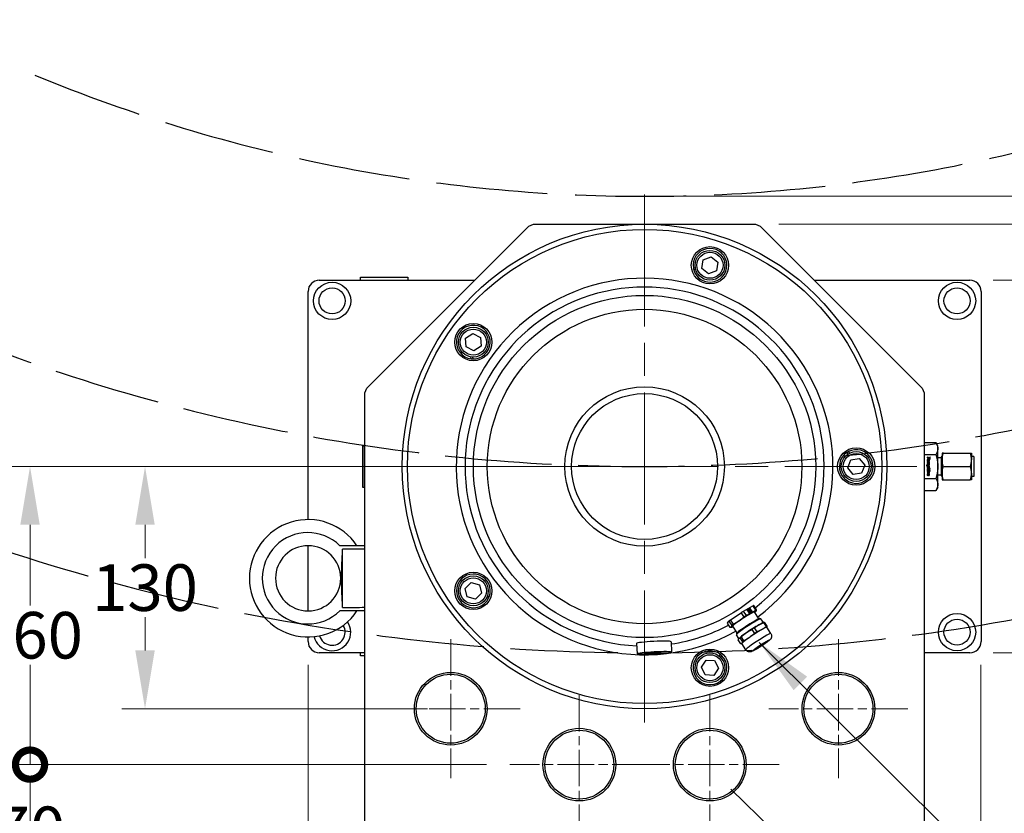
# Model space of a CAD drawing. Units: millimetres. Extents: x 195 to 6071, y 24 to 3405.
# Drawn here: x 472 to 1000, y 668 to 1093 of the extents above; entities that cross this region are included whole.
import ezdxf

# ---------------------------------------------------------------- set-up
doc = ezdxf.new("R2010")
doc.units = ezdxf.units.MM
doc.header["$LTSCALE"] = 12.5
for name, pattern in [('CHAIN', [0.3543, 0.2362, -0.0295, 0.0591, -0.0295]), ('DASHED', [0.2068, 0.1655, -0.0413]), ('LONG_DASH_DOTTED', [0.3001, 0.2362, -0.0295, 0.0049, -0.0295])]:
    doc.linetypes.add(name, pattern=pattern)
for name, color, linetype, lineweight in [('Center Mark(Hillmar_metric)', 7, 'LONG_DASH_DOTTED', 18), ('Dimensions(Hillmar_metric)', 7, 'Continuous', 13), ('Sketch Geometry(Hillmar_metric)', 7, 'Continuous', 25), ('Symbols(Hillmar_metric)', 7, 'Continuous', 18), ('Visible Edges(Hillmar_metric)', 7, 'Continuous', 25)]:
    doc.layers.add(name, color=color, linetype=linetype, lineweight=lineweight)
doc.layers.add('Visible Tangent Edges(Hillmar_Metric)', color=7, linetype='Continuous', lineweight=25, true_color=0xc0c0c0)
doc.styles.add('Hillmar_metric_Dimensions', font='arial.ttf')
doc.dimstyles.new('DEFAULT-ISO-Method 1b-Hillmar_metric', dxfattribs={"dimscale": 12.5, "dimtxt": 2, "dimasz": 2.5, "dimexe": 1, "dimexo": 1, "dimgap": 0.25, "dimtad": 1, "dimtih": 1, "dimtoh": 1, "dimrnd": 1e-08, "dimdsep": 46, "dimtxsty": 'Hillmar_metric_Dimensions', "dimcen": 0.09, "dimdle": 8, "dimclrd": 7, "dimclre": 7, "dimclrt": 7, "dimazin": 2, "dimtfac": 0.75, "dimtmove": 0, "dimatfit": 3, "dimfxl": 1, "dimtolj": 1, "dimlwd": 9, "dimlwe": 9, "dimarcsym": 0})
doc.dimstyles.new('DEFAULT-ISO-Method 1b-Hillmar_metric$7', dxfattribs={"dimscale": 12.5, "dimtxt": 2, "dimasz": 2.5, "dimexe": 1, "dimexo": 1, "dimgap": 0.25, "dimtad": 1, "dimtih": 1, "dimtoh": 1, "dimrnd": 1e-08, "dimdsep": 46, "dimtxsty": 'Hillmar_metric_Dimensions', "dimcen": 0.09, "dimdle": 8, "dimclrd": 7, "dimclre": 7, "dimclrt": 7, "dimazin": 2, "dimtfac": 0.75, "dimtmove": 0, "dimatfit": 3, "dimfxl": 1, "dimtolj": 1, "dimlwd": 15, "dimlwe": 9, "dimarcsym": 0})

# ---------------------------------------------------------------- blocks, each defined once
blk = doc.blocks.new('*D23')
at = {"layer": 'Defpoints', "color": 0, "linetype": 'Continuous', "transparency": 16777216}
for p in [(807.04, 998.65), (1151.34, 998.65), (866.54, 983.65)]:
    blk.add_point(p, dxfattribs=at)
at = {"layer": 'Dimensions(Hillmar_metric)', "color": 7, "linetype": 'Continuous', "lineweight": 9, "transparency": 16777216}
for p, q in [((1151.34, 1029.9), (1151.34, 1061.15)), ((1151.34, 1061.15), (1188.11, 1061.15)), ((819.54, 998.65), (1163.84, 998.65)), ((1151.34, 983.65), (1151.34, 998.65)), ((879.04, 983.65), (1163.84, 983.65)), ((1151.34, 952.4), (1151.34, 921.15))]:
    blk.add_line(p, q, dxfattribs=at)
at = {"layer": 'Dimensions(Hillmar_metric)', "color": 7, "linetype": 'Continuous', "transparency": 16777216}
for points in [[(1146.13, 1029.9), (1156.54, 1029.9), (1151.34, 998.65)], [(1146.13, 952.4), (1156.54, 952.4), (1151.34, 983.65)]]:
    blk.add_solid(points, dxfattribs=at)
at = {"layer": 'Dimensions(Hillmar_metric)', "color": 7, "linetype": 'Continuous', "lineweight": 13, "transparency": 16777216, "insert": (1171.28, 1077.04), "char_height": 25, "attachment_point": 5, "style": 'Hillmar_metric_Dimensions'}
blk.add_mtext('\\A1;15', dxfattribs=at)
blk = doc.blocks.new('*D32')
at = {"layer": 'Defpoints', "color": 0, "linetype": 'Continuous', "transparency": 16777216}
for p in [(539.04, 853.65), (807.04, 853.65), (703.04, 723.65)]:
    blk.add_point(p, dxfattribs=at)
at = {"layer": 'Dimensions(Hillmar_metric)', "color": 7, "linetype": 'Continuous', "lineweight": 9, "transparency": 16777216}
for p, q in [((794.54, 853.65), (526.54, 853.65)), ((539.04, 822.4), (539.04, 804.54)), ((539.04, 754.9), (539.04, 772.75)), ((690.54, 723.65), (526.54, 723.65))]:
    blk.add_line(p, q, dxfattribs=at)
at = {"layer": 'Dimensions(Hillmar_metric)', "color": 7, "linetype": 'Continuous', "transparency": 16777216}
for points in [[(533.83, 822.4), (544.25, 822.4), (539.04, 853.65)], [(533.83, 754.9), (544.25, 754.9), (539.04, 723.65)]]:
    blk.add_solid(points, dxfattribs=at)
at = {"layer": 'Dimensions(Hillmar_metric)', "color": 7, "linetype": 'Continuous', "lineweight": 13, "transparency": 16777216, "insert": (539.04, 788.65), "char_height": 25, "attachment_point": 5, "style": 'Hillmar_metric_Dimensions'}
blk.add_mtext('\\A1;130', dxfattribs=at)
blk = doc.blocks.new('*D33')
at = {"layer": 'Defpoints', "color": 0, "linetype": 'Continuous', "transparency": 16777216}
for p in [(866.54, 983.65), (935.54, 573.65), (1295.94, 573.65)]:
    blk.add_point(p, dxfattribs=at)
at = {"layer": 'Dimensions(Hillmar_metric)', "color": 7, "linetype": 'Continuous', "lineweight": 9, "transparency": 16777216}
for p, q in [((879.04, 983.65), (1308.44, 983.65)), ((1295.94, 952.4), (1295.94, 794.54)), ((1295.94, 604.9), (1295.94, 762.76)), ((948.04, 573.65), (1308.44, 573.65))]:
    blk.add_line(p, q, dxfattribs=at)
at = {"layer": 'Dimensions(Hillmar_metric)', "color": 7, "linetype": 'Continuous', "transparency": 16777216}
for points in [[(1290.73, 952.4), (1301.15, 952.4), (1295.94, 983.65)], [(1290.73, 604.9), (1301.15, 604.9), (1295.94, 573.65)]]:
    blk.add_solid(points, dxfattribs=at)
at = {"layer": 'Dimensions(Hillmar_metric)', "color": 7, "linetype": 'Continuous', "lineweight": 13, "transparency": 16777216, "insert": (1295.94, 778.65), "char_height": 25, "attachment_point": 5, "style": 'Hillmar_metric_Dimensions'}
blk.add_mtext('\\A1;410', dxfattribs=at)
blk = doc.blocks.new('_DotSmall')
at = {"color": 0, "linetype": 'ByBlock', "const_width": 0.5}
blk.add_lwpolyline([(-0.0625, 0, 1), (0.0625, 0, 1)], format="xyb", close=True, dxfattribs=at)
blk = doc.blocks.new('*D40')
at = {"layer": 'Defpoints', "color": 0, "linetype": 'Continuous', "transparency": 16777216}
for p in [(661.04, 853.65), (477.35, 693.65), (734.79, 693.65)]:
    blk.add_point(p, dxfattribs=at)
at = {"layer": 'Dimensions(Hillmar_metric)', "color": 7, "linetype": 'Continuous', "lineweight": 9, "transparency": 16777216}
for p, q in [((648.54, 853.65), (464.85, 853.65)), ((477.35, 822.4), (477.35, 778.97)), ((477.35, 693.65), (477.35, 747.19)), ((722.29, 693.65), (464.85, 693.65))]:
    blk.add_line(p, q, dxfattribs=at)
at = {"layer": 'Dimensions(Hillmar_metric)', "color": 7, "linetype": 'Continuous', "transparency": 16777216}
blk.add_solid([(472.14, 822.4), (482.55, 822.4), (477.35, 853.65)], dxfattribs=at)
at = {"layer": 'Dimensions(Hillmar_metric)', "color": 7, "linetype": 'Continuous', "lineweight": 9, "transparency": 16777216, "xscale": 31.25, "yscale": 31.25, "zscale": 31.25, "rotation": 270}
blk.add_blockref('_DotSmall', (477.35, 693.65), dxfattribs=at)
at = {"layer": 'Dimensions(Hillmar_metric)', "color": 7, "linetype": 'Continuous', "lineweight": 13, "transparency": 16777216, "insert": (477.35, 763.08), "char_height": 25, "attachment_point": 5, "style": 'Hillmar_metric_Dimensions'}
blk.add_mtext('\\A1;160', dxfattribs=at)
blk = doc.blocks.new('*D42')
at = {"layer": 'Defpoints', "color": 0, "linetype": 'Continuous', "transparency": 16777216}
for p in [(734.79, 693.65), (477.35, 623.65), (665.79, 623.65)]:
    blk.add_point(p, dxfattribs=at)
at = {"layer": 'Dimensions(Hillmar_metric)', "color": 7, "linetype": 'Continuous', "lineweight": 9, "transparency": 16777216}
for p, q in [((722.29, 693.65), (464.85, 693.65)), ((477.35, 654.9), (477.35, 686.15)), ((653.29, 623.65), (464.85, 623.65))]:
    blk.add_line(p, q, dxfattribs=at)
at = {"layer": 'Dimensions(Hillmar_metric)', "color": 7, "linetype": 'Continuous', "transparency": 16777216}
blk.add_solid([(472.14, 654.9), (482.55, 654.9), (477.35, 623.65)], dxfattribs=at)
at = {"layer": 'Dimensions(Hillmar_metric)', "color": 7, "linetype": 'Continuous', "lineweight": 9, "transparency": 16777216, "xscale": 31.25, "yscale": 31.25, "zscale": 31.25, "rotation": 90}
blk.add_blockref('_DotSmall', (477.35, 693.65), dxfattribs=at)
at = {"layer": 'Dimensions(Hillmar_metric)', "color": 7, "linetype": 'Continuous', "lineweight": 13, "transparency": 16777216, "insert": (477.35, 658.65), "char_height": 25, "attachment_point": 5, "style": 'Hillmar_metric_Dimensions'}
blk.add_mtext('\\A1;70', dxfattribs=at)
blk = doc.blocks.new('*D43')
at = {"layer": 'Defpoints', "color": 0, "linetype": 'Continuous', "transparency": 16777216}
for p in [(626.54, 759.65), (987.54, 759.65), (987.54, 347.76)]:
    blk.add_point(p, dxfattribs=at)
at = {"layer": 'Dimensions(Hillmar_metric)', "color": 7, "linetype": 'Continuous', "lineweight": 9, "transparency": 16777216}
for p, q in [((626.54, 747.15), (626.54, 335.26)), ((987.54, 747.15), (987.54, 335.26)), ((657.79, 347.76), (956.29, 347.76))]:
    blk.add_line(p, q, dxfattribs=at)
at = {"layer": 'Dimensions(Hillmar_metric)', "color": 7, "linetype": 'Continuous', "transparency": 16777216}
for points in [[(657.79, 352.97), (657.79, 342.55), (626.54, 347.76)], [(956.29, 352.97), (956.29, 342.55), (987.54, 347.76)]]:
    blk.add_solid(points, dxfattribs=at)
at = {"layer": 'Dimensions(Hillmar_metric)', "color": 7, "linetype": 'Continuous', "lineweight": 13, "transparency": 16777216, "insert": (807.04, 363.66), "char_height": 25, "attachment_point": 5, "style": 'Hillmar_metric_Dimensions'}
blk.add_mtext('\\A1;361', dxfattribs=at)
blk = doc.blocks.new('*D44')
at = {"layer": 'Defpoints', "color": 0, "linetype": 'Continuous', "transparency": 16777216}
for p in [(981.54, 953.65), (981.54, 753.65), (1075.43, 753.65)]:
    blk.add_point(p, dxfattribs=at)
at = {"layer": 'Dimensions(Hillmar_metric)', "color": 7, "linetype": 'Continuous', "lineweight": 9, "transparency": 16777216}
for p, q in [((994.04, 953.65), (1087.93, 953.65)), ((1075.43, 922.4), (1075.43, 869.54)), ((1075.43, 784.9), (1075.43, 837.76)), ((994.04, 753.65), (1087.93, 753.65))]:
    blk.add_line(p, q, dxfattribs=at)
at = {"layer": 'Dimensions(Hillmar_metric)', "color": 7, "linetype": 'Continuous', "transparency": 16777216}
for points in [[(1070.22, 922.4), (1080.64, 922.4), (1075.43, 953.65)], [(1070.22, 784.9), (1080.64, 784.9), (1075.43, 753.65)]]:
    blk.add_solid(points, dxfattribs=at)
at = {"layer": 'Dimensions(Hillmar_metric)', "color": 7, "linetype": 'Continuous', "lineweight": 13, "transparency": 16777216, "insert": (1075.43, 853.65), "char_height": 25, "attachment_point": 5, "style": 'Hillmar_metric_Dimensions'}
blk.add_mtext('\\A1;200', dxfattribs=at)
blk = doc.blocks.new('*D45')
at = {"layer": 'Defpoints', "color": 0, "linetype": 'Continuous', "transparency": 16777216}
for p in [(897.88, 636.64), (924.21, 610.65)]:
    blk.add_point(p, dxfattribs=at)
at = {"layer": 'Dimensions(Hillmar_metric)', "color": 7, "linetype": 'Continuous', "lineweight": 9, "transparency": 16777216}
for p, q in [((875.64, 658.6), (853.4, 680.56)), ((897.88, 636.64), (924.21, 610.65)), ((946.45, 588.69), (1020.99, 515.1)), ((1020.99, 515.1), (1052.24, 515.1))]:
    blk.add_line(p, q, dxfattribs=at)
at = {"layer": 'Dimensions(Hillmar_metric)', "color": 7, "linetype": 'Continuous', "transparency": 16777216}
for points in [[(879.3, 662.31), (871.98, 654.89), (897.88, 636.64)], [(950.1, 592.4), (942.79, 584.99), (924.21, 610.65)]]:
    blk.add_solid(points, dxfattribs=at)
at = {"layer": 'Dimensions(Hillmar_metric)', "color": 7, "linetype": 'Continuous', "lineweight": 13, "transparency": 16777216, "insert": (1055.36, 532.26), "char_height": 25, "attachment_point": 1, "style": 'Hillmar_metric_Dimensions'}
blk.add_mtext('\\A1;\\fArial|b0|i0;\\H25.0825;8x∅37\\P\\fArial|b0|i0;\\H25.0825;MOUNTING HOLES', dxfattribs=at)

msp = doc.modelspace()

# ---------------------------------------------------------------- linework, layer by layer
at = {"layer": 'Center Mark(Hillmar_metric)', "linetype": 'CHAIN', "ltscale": 23.990969}
for p, q in [((807.043, 999.6508), (807.043, 707.6428)), ((953.047, 853.6468), (661.039, 853.6468))]:
    msp.add_line(p, q, dxfattribs=at)
at = {"layer": 'Center Mark(Hillmar_metric)', "linetype": 'CHAIN', "ltscale": 6.622696}
for p, q in [((703.043, 760.8968), (703.043, 686.3968)), ((911.043, 760.8968), (911.043, 686.3968)), ((772.043, 730.8968), (772.043, 656.3968)), ((842.043, 730.8968), (842.043, 656.3968)), ((740.293, 723.6468), (665.793, 723.6468)), ((948.293, 723.6468), (873.793, 723.6468)), ((809.293, 693.6468), (734.793, 693.6468)), ((879.293, 693.6468), (804.793, 693.6468))]:
    msp.add_line(p, q, dxfattribs=at)
at = {"layer": 'Sketch Geometry(Hillmar_metric)', "linetype": 'DASHED', "ltscale": 28.863762}
msp.add_arc((807.043, 1853.6468), 855, 247.5, 292.5, dxfattribs=at)
at = {"layer": 'Sketch Geometry(Hillmar_metric)', "linetype": 'DASHED', "ltscale": 27.620825}
msp.add_arc((807.043, 1853.6468), 1000, 247.5, 292.5, dxfattribs=at)
at = {"layer": 'Sketch Geometry(Hillmar_metric)', "linetype": 'DASHED', "ltscale": 27.850998}
msp.add_arc((807.043, 1853.6468), 1100, 247.5, 292.5, dxfattribs=at)
at = {"layer": 'Visible Edges(Hillmar_metric)'}
for p, q in [((658.1037, 895.7075), (744.9824, 982.5862)), ((744.9824, 982.5862), (747.543, 983.6468)), ((747.543, 983.6468), (866.543, 983.6468)), ((866.543, 983.6468), (869.1037, 982.5862)), ((869.1037, 982.5862), (955.9824, 895.7075)), ((837.8223, 959.9777), (838.5381, 964.5407)), ((838.5381, 964.5407), (842.8476, 966.2023)), ((842.8476, 966.2023), (846.4415, 963.3009)), ((846.4415, 963.3009), (845.7257, 958.7379)), ((833.2247, 960.0378), (834.2248, 960.4235)), ((834.4092, 959.5514), (833.4248, 959.1718)), ((841.4161, 957.0763), (837.8223, 959.9777)), ((845.7257, 958.7379), (841.4161, 957.0763)), ((632.543, 953.6468), (716.043, 953.6468)), ((654.668, 953.6468), (654.668, 955.2468)), ((654.668, 955.2468), (680.098, 955.2468)), ((680.098, 955.2468), (680.098, 953.6468)), ((898.043, 953.6468), (981.543, 953.6468)), ((626.543, 825.1468), (626.543, 947.6468)), ((987.543, 947.6468), (987.543, 759.6468)), ((711.0606, 922.4806), (714.9305, 925.002)), ((714.9305, 925.002), (719.049, 922.9112)), ((711.3092, 917.8685), (711.0606, 922.4806)), ((719.049, 922.9112), (719.2976, 918.2991)), ((715.4277, 915.7777), (711.3092, 917.8685)), ((719.2976, 918.2991), (715.4277, 915.7777)), ((713.9497, 911.4237), (713.8921, 912.4941)), ((714.7784, 912.3999), (714.8352, 911.3464)), ((657.043, 893.1468), (658.1037, 895.7075)), ((657.043, 595.1468), (657.043, 893.1468)), ((955.9824, 895.7075), (957.043, 893.1468)), ((957.043, 893.1468), (957.043, 595.1468)), ((957.043, 866.4784), (963.3657, 866.4784)), ((964.3582, 864.7593), (963.3657, 866.4784)), ((655.7756, 864.6806), (655.7756, 842.6131)), ((655.8543, 864.7593), (657.043, 864.7593)), ((916.2208, 860.3464), (915.5557, 861.1653)), ((916.3175, 861.6232), (916.9933, 860.7912)), ((964.3582, 863.2705), (964.3582, 864.7593)), ((964.3582, 853.6468), (964.3582, 863.2705)), ((916.0322, 852.9175), (917.681, 857.232)), ((917.681, 857.232), (922.2418, 857.9613)), ((922.2418, 857.9613), (925.1539, 854.3762)), ((957.043, 860.0626), (963.3657, 860.0626)), ((958.7048, 858.5861), (958.7048, 858.2627)), ((960.0387, 858.3454), (958.7048, 858.5861)), ((958.7048, 858.2627), (960.0387, 858.022)), ((958.7048, 856.2722), (958.7048, 855.9651)), ((959.8754, 856.0631), (958.7048, 856.2722)), ((958.7048, 855.9651), (959.3222, 855.8486)), ((959.6729, 855.8138), (959.8754, 855.7767)), ((959.8754, 855.7767), (959.8754, 856.0631)), ((960.0387, 858.7712), (960.0387, 858.3454)), ((960.3088, 858.7233), (960.0387, 858.7712)), ((960.0387, 858.022), (960.0387, 857.6431)), ((960.0387, 857.6431), (960.3088, 857.593)), ((960.3088, 857.593), (960.3088, 858.7233)), ((966.2632, 858.2696), (964.3582, 858.2696)), ((966.2632, 858.7364), (966.7299, 859.2031)), ((966.2632, 848.5573), (966.2632, 858.7364)), ((966.7299, 860.7906), (966.7299, 857.2187)), ((967.368, 860.7906), (966.7299, 860.7906)), ((966.7299, 857.2187), (966.7299, 850.075)), ((967.368, 860.7906), (981.8145, 860.7906)), ((981.8145, 860.7906), (982.4525, 860.7906)), ((982.4525, 860.7906), (982.4525, 857.2187)), ((983.7479, 858.9253), (982.4525, 858.9253)), ((982.4525, 850.075), (982.4525, 857.2187)), ((983.7479, 858.9253), (983.7479, 848.3684)), ((918.9442, 849.3324), (916.0322, 852.9175)), ((925.1539, 854.3762), (923.5051, 850.0617)), ((958.2497, 854.3568), (958.2497, 854.0508)), ((959.8754, 854.065), (958.2497, 854.3568)), ((958.2497, 854.0508), (958.9019, 853.9267)), ((958.7048, 855.6014), (958.7048, 855.2867)), ((959.3887, 855.4773), (958.7048, 855.6014)), ((958.7048, 855.2867), (959.2504, 855.1887)), ((958.7048, 854.9165), (958.7048, 854.604)), ((959.4028, 854.7924), (958.7048, 854.9165)), ((958.7048, 854.604), (959.4235, 854.4755)), ((958.7048, 852.8879), (958.7048, 852.5786)), ((960.3088, 852.6059), (958.7048, 852.8879)), ((958.7048, 852.5786), (959.0653, 852.5144)), ((959.2286, 852.3598), (958.7048, 852.1834)), ((958.7048, 852.1834), (958.7048, 851.8621)), ((958.7048, 851.8621), (959.4181, 852.1278)), ((958.7048, 851.6683), (958.7048, 851.3569)), ((959.8754, 851.4603), (958.7048, 851.6683)), ((958.7048, 851.3569), (959.8754, 851.1456)), ((958.7048, 851.052), (958.7048, 850.7384)), ((959.8754, 850.8407), (958.7048, 851.052)), ((958.7048, 850.7384), (959.1709, 850.6524)), ((959.0653, 852.5144), (959.2286, 852.3598)), ((959.4148, 852.4686), (960.3088, 852.2988)), ((959.8754, 852.0276), (959.4148, 852.4686)), ((959.4181, 852.1278), (959.8754, 851.6542)), ((959.6587, 850.5936), (959.8754, 850.5489)), ((959.6968, 853.8167), (959.8754, 853.7862)), ((959.8754, 853.7862), (959.8754, 854.065)), ((959.8754, 851.6542), (959.8754, 852.0276)), ((959.8754, 851.1456), (959.8754, 851.4603)), ((959.8754, 850.5489), (959.8754, 850.8407)), ((960.0257, 851.432), (960.0257, 851.1173)), ((960.3088, 851.3808), (960.0257, 851.432)), ((960.0257, 851.1173), (960.3088, 851.0661)), ((960.3088, 852.2988), (960.3088, 852.6059)), ((960.3088, 851.0661), (960.3088, 851.3808)), ((964.3582, 844.0231), (964.3582, 853.6468)), ((967.368, 853.6468), (981.8145, 853.6468)), ((923.5051, 850.0617), (918.9442, 849.3324)), ((957.043, 847.231), (963.3657, 847.231)), ((958.7048, 850.305), (958.7048, 849.9914)), ((959.295, 850.2005), (958.7048, 850.305)), ((958.7048, 849.9914), (959.3723, 849.8684)), ((959.1056, 849.3805), (959.1056, 849.6898)), ((959.233, 849.3566), (959.1513, 849.1105)), ((959.3854, 848.9842), (959.4584, 849.1987)), ((959.5117, 848.9689), (959.5117, 848.6597)), ((966.2632, 849.024), (964.3582, 849.024)), ((966.2632, 848.5573), (966.7299, 848.0906)), ((966.7299, 850.075), (966.7299, 846.5031)), ((966.7299, 846.5031), (967.368, 846.5031)), ((967.368, 846.5031), (981.8145, 846.5031)), ((982.4525, 846.5031), (981.8145, 846.5031)), ((982.4525, 850.075), (982.4525, 846.5031)), ((983.7479, 848.3684), (982.4525, 848.3684)), ((655.8543, 842.5343), (657.043, 842.5343)), ((957.043, 840.8152), (963.3657, 840.8152)), ((964.3582, 842.5343), (963.3657, 840.8152)), ((964.3582, 842.5343), (964.3582, 844.0231)), ((626.543, 776.1468), (626.543, 811.1468)), ((657.043, 811.1468), (643.5623, 811.1468)), ((645.043, 777.9724), (645.043, 809.3213)), ((644.043, 793.6505), (644.043, 793.6432)), ((710.7159, 788.0926), (713.9771, 791.3635)), ((711.918, 783.633), (710.7159, 788.0926)), ((713.9771, 791.3635), (718.4403, 790.1747)), ((718.4403, 790.1747), (719.6423, 785.715)), ((716.3812, 782.4442), (711.918, 783.633)), ((719.6423, 785.715), (716.3812, 782.4442)), ((723.3265, 782.9639), (722.2907, 783.2398)), ((722.6542, 784.0537), (723.6737, 783.7821)), ((860.2107, 776.048), (865.1035, 778.8338)), ((862.1404, 776.6883), (863.6085, 777.5241)), ((863.3357, 774.8477), (862.1404, 776.6883)), ((863.5922, 777.5115), (862.142, 776.6858)), ((862.8597, 776.9765), (862.8434, 776.9639)), ((863.1068, 777.0138), (863.0828, 777.0841)), ((863.1068, 777.0138), (863.0905, 777.0012)), ((863.2434, 777.1047), (863.2271, 777.0921)), ((863.2271, 777.0921), (863.251, 777.0218)), ((863.2434, 777.1047), (863.2673, 777.0344)), ((863.2673, 777.0344), (863.251, 777.0218)), ((863.6085, 777.5241), (863.5922, 777.5115)), ((864.7859, 775.6734), (863.5922, 777.5115)), ((863.6085, 777.5241), (864.8037, 775.6836)), ((864.014, 776.6057), (864.0654, 776.635)), ((864.0303, 776.6184), (864.014, 776.6057)), ((864.0303, 776.6184), (864.0817, 776.6476)), ((864.0817, 776.6476), (864.0654, 776.635)), ((865.1035, 778.8338), (866.617, 776.5032)), ((867.1503, 776.7206), (865.6368, 779.0512)), ((657.043, 776.1468), (643.5623, 776.1468)), ((853.1556, 771.281), (858.8367, 775.1794)), ((854.6691, 768.9504), (853.1556, 771.281)), ((858.8367, 775.1794), (860.3502, 772.8489)), ((861.7242, 773.7174), (860.2107, 776.048)), ((862.6124, 776.4594), (862.5961, 776.4468)), ((862.5961, 776.4468), (862.6623, 776.4326)), ((862.6219, 776.2794), (862.6056, 776.2667)), ((862.6124, 776.4594), (862.6786, 776.4452)), ((862.688, 776.2652), (862.6219, 776.2794)), ((862.6786, 776.4452), (862.6623, 776.4326)), ((863.1695, 775.4361), (863.1532, 775.4235)), ((863.1695, 775.4361), (863.1865, 775.4977)), ((863.3365, 775.3943), (863.3195, 775.3328)), ((863.3358, 775.3454), (863.3195, 775.3328)), ((864.8037, 775.6836), (863.3357, 774.8477)), ((863.3528, 775.407), (863.3358, 775.3454)), ((863.3528, 775.407), (863.3365, 775.3943)), ((864.0844, 775.3953), (864.0681, 775.3827)), ((864.1447, 775.4491), (864.089, 775.5013)), ((864.139, 776.451), (864.1227, 776.4384)), ((864.1904, 776.4803), (864.139, 776.451)), ((864.1824, 775.6253), (864.1661, 775.6126)), ((864.1661, 775.6126), (864.2217, 775.5604)), ((864.1824, 775.6253), (864.238, 775.573)), ((864.238, 775.573), (864.2217, 775.5604)), ((868.4338, 771.9659), (866.0823, 775.5868)), ((866.7678, 775.8583), (866.7899, 775.8824)), ((868.8446, 772.0712), (869.423, 771.9497)), ((870.7988, 769.8663), (869.4599, 771.9281)), ((851.5266, 769.5172), (852.3149, 770.6298)), ((853.0401, 767.1867), (851.5266, 769.5172)), ((852.3149, 770.6298), (853.8284, 768.2993)), ((853.8141, 767.446), (853.0579, 767.1926)), ((856.6924, 764.341), (854.341, 767.9618)), ((864.658, 766.2155), (866.0535, 764.0665)), ((867.4275, 764.9351), (866.0319, 767.084)), ((870.684, 769.8279), (871.4403, 770.0814)), ((870.9247, 769.8698), (872.3203, 767.7209)), ((872.8536, 767.9383), (871.4581, 770.0872)), ((874.7907, 763.9949), (872.6174, 767.3414)), ((626.543, 759.6468), (626.543, 762.1468)), ((856.4291, 764.0085), (856.3048, 763.4307)), ((857.6507, 761.323), (856.3096, 763.3881)), ((857.7303, 761.4156), (857.7082, 761.3916)), ((858.1362, 761.6659), (859.5317, 759.5169)), ((860.3724, 760.1681), (858.9768, 762.317)), ((802.7582, 758.6633), (803.0453, 753.1842)), ((821.2328, 759.6315), (821.52, 754.1524)), ((858.7434, 758.4043), (857.3479, 760.5533)), ((859.2558, 758.576), (858.7612, 758.4102)), ((861.3887, 755.2915), (859.2155, 758.6381)), ((657.043, 753.6468), (632.543, 753.6468)), ((654.668, 752.0468), (654.668, 753.6468)), ((657.043, 752.0468), (654.668, 752.0468)), ((847.1525, 751.8828), (847.7258, 752.7685)), ((848.3966, 752.1855), (847.8142, 751.2857)), ((981.543, 753.6468), (957.043, 753.6468)), ((837.5191, 745.8892), (840.0289, 749.7666)), ((839.6221, 741.777), (837.5191, 745.8892)), ((840.0289, 749.7666), (844.6417, 749.5318)), ((846.7447, 745.4195), (844.2349, 741.5421)), ((844.6417, 749.5318), (846.7447, 745.4195)), ((844.2349, 741.5421), (839.6221, 741.777))]:
    msp.add_line(p, q, dxfattribs=at)
for centre, radius in [((807.043, 853.6468), 130), ((807.043, 853.6468), 127.254), ((842.1319, 961.6393), 10), ((842.1319, 961.6393), 8), ((639.403, 942.5468), 10), ((974.683, 942.5468), 10), ((639.403, 942.5468), 7), ((974.683, 942.5468), 7), ((715.1791, 920.3899), 10), ((715.1791, 920.3899), 8), ((920.593, 853.6468), 10), ((920.593, 853.6468), 8), ((715.1791, 786.9038), 10), ((715.1791, 786.9038), 8), ((974.683, 764.7468), 10), ((974.683, 764.7468), 7), ((842.1319, 745.6544), 10), ((842.1319, 745.6544), 8), ((703.043, 723.6468), 19.5), ((703.043, 723.6468), 18.5), ((911.043, 723.6468), 19.5), ((911.043, 723.6468), 18.5), ((772.043, 693.6468), 19.5), ((842.043, 693.6468), 19.5), ((772.043, 693.6468), 18.5), ((842.043, 693.6468), 18.5)]:
    msp.add_circle(centre, radius, dxfattribs=at)
for centre, radius, start, end in [((842.1319, 961.6393), 9.05, 195.821978, 190.192578), ((842.1319, 961.6393), 9.05, 190.192578, 195.821978), ((632.543, 947.6468), 6, 90, 180), ((981.543, 947.6468), 6, 0, 90), ((715.1791, 920.3899), 9.05, 267.821978, 262.192578), ((715.1791, 920.3899), 9.05, 262.192578, 267.821978), ((655.8543, 864.6806), 0.0787, 90, 180), ((920.593, 853.6468), 9.05, 123.821978, 118.192578), ((920.593, 853.6468), 9.05, 118.192578, 123.821978), ((655.8543, 842.6131), 0.0787, 180, 270), ((626.543, 793.6468), 31.5, 33.748989, 180), ((626.543, 793.6468), 17.5, 0.011836, 359.988164), ((626.543, 793.6468), 31.5, 180, 326.251011), ((715.1791, 786.9038), 9.05, 339.821978, 334.192578), ((715.1791, 786.9038), 9.05, 334.192578, 339.821978), ((639.403, 764.7468), 10, 194.127763, 33.84871), ((639.403, 764.7468), 7, 196.548762, 31.427711), ((632.543, 759.6468), 6, 180, 270), ((981.543, 759.6468), 6, 270, 0), ((842.1319, 745.6544), 9.05, 51.821978, 46.192578), ((842.1319, 745.6544), 9.05, 46.192578, 51.821978)]:
    msp.add_arc(centre, radius, start, end, dxfattribs=at)
for centre, major_axis, ratio, start_param, end_param in [((969.4707, 860.9524), (-10.5387, -3.9974), 0.14959786, 6.2265035, 6.39543931), ((943.7031, 835.4566), (15.9525, 22.0079), 0.1537224, 6.26640099, 6.39415363), ((729.92, 592.6825), (-229.6724, -263.0418), 0.03723949, 3.1494383, 3.16353), ((955.0623, 863.6868), (-4.6193, 7.2109), 0.22769574, 2.99674927, 3.20092055), ((958.3703, 857.5718), (-1.265, 0.7471), 0.37693391, 3.02802219, 3.36062585), ((941.1619, 851.1566), (-18.7391, -4.3707), 0.13482195, 3.11015697, 3.26945669), ((950.8301, 852.129), (-8.9991, -5.1442), 0.23525503, 3.00791345, 3.21823401), ((950.5119, 862.9367), (-9.3049, 6.3281), 0.20894862, 3.11031455, 3.28275004), ((983.2909, 884.8396), (24.4078, 31.6616), 0.12901001, 3.13958557, 3.24071994), ((966.9306, 856.737), (-7.9713, -3.188), 0.16875067, 6.21580134, 6.39372849), ((1040.2656, 999.1274), (-81.158, -145.7326), 0.0531548, 6.27782879, 6.31277842), ((891.3182, 850.3921), (-68.2049, -0.1301), 0.0188984, 3.18691979, 3.24322628), ((956.4183, 853.9833), (-3.2202, -0.9819), 0.23314853, 3.36212383, 3.57130503), ((931.1934, 877.8463), (-28.3982, 24.439), 0.06801783, 3.06271957, 3.20006082), ((958.3348, 855.8573), (-1.2332, 0.3873), 0.07242146, 2.617758, 2.91495385), ((945.9688, 866.928), (-13.8273, 13.7756), 0.1375294, 3.00441304, 3.13351411), ((957.3492, 857.0305), (-2.2615, 2.2188), 0.16533152, 2.97464882, 3.30240562), ((956.7194, 858.6409), (2.8881, -3.156), 0.13799919, 6.15756292, 6.43285599), ((954.0817, 861.8793), (-5.7031, 7.3597), 0.16412784, 3.01508883, 3.18050249), ((958.655, 854.702), (-0.9787, -0.2501), 0.44976294, 3.02716563, 3.33727896), ((959.1471, 855.599), (-0.4927, 0.0301), 0.59657049, 3.17800893, 3.57440099), ((930.5481, 837.6117), (-29.3279, -12.7563), 0.11104434, 3.09333089, 3.22431894), ((944.0355, 862.823), (-15.8174, 9.5989), 0.140498, 3.09865822, 3.22664927), ((948.2949, 857.0357), (-11.609, 2.3169), 0.16567629, 3.05520294, 3.17464616), ((960.021, 853.3701), (-1.0037, -4.3418), 0.15266375, 6.1771868, 6.3184648), ((945.8873, 874.6362), (-13.3226, 25.8865), 0.09871951, 3.09082994, 3.17202409), ((958.5202, 849.0579), (-0.6346, -0.0855), 0.3221205, 2.71999639, 2.98501504), ((957.6899, 850.7136), (-1.858, 0.5286), 0.05741946, 2.62985203, 2.9424465), ((957.4435, 852.5304), (2.1575, -2.3247), 0.17760221, 6.1198246, 6.47226816), ((917.2567, 897.0368), (-42.5196, 48.2861), 0.06993084, 3.08403316, 3.22084094), ((944.4752, 807.0274), (15.1839, 42.5515), 0.08227211, 6.237076, 6.31253445), ((954.8866, 856.6472), (-4.8948, 6.743), 0.18216594, 3.0101196, 3.17721579), ((958.8131, 848.5748), (-0.818, -0.6804), 0.35640026, 2.85341638, 3.11669303), ((956.0995, 845.9263), (-3.6926, -3.5632), 0.26432614, 2.89184877, 3.12818938), ((956.6257, 852.5087), (-3.2117, 2.5507), 0.26975709, 3.12036936, 3.35263545), ((216.5346, 793.6468), (-963.6123, 0), 0.01816083, 4.23760891, 4.25156117), ((216.5346, 793.6468), (-963.6123, 0), 0.01816083, 2.03162414, 2.0455764), ((863.4558, 776.1733), (-0.6124, 0.7906), 0.76471823, 0, 0.73384162), ((863.4721, 776.1859), (-0.6124, 0.7906), 0.76471823, 5.96072471, 7.01702693), ((862.9565, 776.2965), (-0.2041, 0.2635), 0.76471823, 1.1387017, 6.8125017), ((862.9402, 776.2839), (-0.2041, 0.2635), 0.76471823, 3.18204932, 6.24272864), ((863.2858, 776.7338), (0.2041, -0.2635), 0.76471823, 3.02365729, 8.69745729), ((863.2695, 776.7211), (-0.2041, 0.2635), 0.76471823, 6.16524994, 6.24272864), ((863.4721, 776.1859), (-0.6124, 0.7906), 0.76471823, 4.70408765, 5.76038987), ((863.2695, 776.7211), (0.2041, -0.2635), 0.76471823, 0.04045667, 2.41427198), ((863.8724, 776.4139), (0.2041, -0.2635), 0.76471823, 1.76702023, 7.44082023), ((863.8561, 776.4013), (-0.2041, 0.2635), 0.76471823, 4.90861288, 6.24272864), ((858.5817, 774.2842), (7.3803, 4.7928), 0.06975647, 0.25600904, 0.44380726), ((860.0952, 771.9537), (7.3803, 4.7928), 0.06975647, 0.25600904, 0.44380726), ((858.5817, 774.2842), (7.3803, 4.7928), 0.06975647, 2.35040414, 2.53820236), ((860.2117, 771.7743), (-5.8707, -3.8125), 0.06975647, 3.14159265, 6.28318531), ((862.8848, 767.6581), (-6.5752, -4.27), 0.06975647, 3.14159265, 6.28318531), ((862.6566, 768.0095), (-6.2229, -4.0412), 0.06975647, 3.21157658, 6.21320138), ((860.2117, 771.7743), (6.7094, 4.3571), 0.06975647, 0.87350693, 1.92070448), ((858.5817, 774.2842), (7.3803, 4.7928), 0.06975647, 1.30320659, 1.49100481), ((860.0952, 771.9537), (7.3803, 4.7928), 0.06975647, 1.30320659, 1.49100481), ((863.4558, 776.1733), (0.6124, -0.7906), 0.76471823, 4.07576912, 5.13207134), ((863.4721, 776.1859), (0.6124, -0.7906), 0.76471823, 4.07576912, 5.13207134), ((863.3398, 775.7064), (-0.2041, 0.2635), 0.76471823, 2.39533876, 8.06913876), ((863.3234, 775.6938), (-0.2041, 0.2635), 0.76471823, 3.18204932, 6.24272864), ((863.4558, 776.1733), (0.6124, -0.7906), 0.76471823, 5.33240618, 6.28318531), ((863.4721, 776.1859), (0.6124, -0.7906), 0.76471823, 5.33240618, 6.3887084), ((863.9058, 775.779), (0.2041, -0.2635), 0.76471823, 0.51038317, 6.18418317), ((863.8895, 775.7663), (-0.2041, 0.2635), 0.76471823, 3.65197582, 6.24272864), ((863.8561, 776.4013), (0.2041, -0.2635), 0.76471823, 0.04045667, 1.15763492), ((863.4721, 776.1859), (0.6124, -0.7906), 0.76471823, 0.30585794, 1.36216015), ((860.2117, 771.7743), (6.7094, 4.3571), 0.06975647, 6.10949468, 7.15669223), ((860.2117, 771.7743), (6.7094, 4.3571), 0.06975647, 5.7778248, 6.10949468), ((860.0952, 771.9537), (-7.3803, -4.7928), 0.06975647, 0.25600904, 0.26402732), ((860.2117, 771.7743), (-6.7094, -4.3571), 0.06975647, 6.10949468, 6.78854582), ((860.2117, 771.7743), (-6.7094, -4.3571), 0.06975647, 5.06229713, 6.10949468), ((860.0952, 771.9537), (7.3803, 4.7928), 0.06975647, 2.35040414, 2.53820236), ((865.9164, 762.9897), (-6.701, -4.3517), 0.06975647, 3.14159265, 6.28318531), ((864.2865, 765.4996), (6.7094, 4.3571), 0.06975647, 0.87350693, 1.92070448), ((864.403, 765.3203), (7.3803, 4.7928), 0.06975647, 1.30320659, 1.49100481), ((864.2865, 765.4996), (6.7094, 4.3571), 0.06975647, 0.26402732, 0.87350693), ((864.403, 765.3203), (7.3803, 4.7928), 0.06975647, 0.25600904, 0.44380726), ((865.7985, 763.1713), (7.3803, 4.7928), 0.06975647, 0.25600904, 0.44380726), ((864.2865, 765.4996), (-6.7094, -4.3571), 0.06975647, 5.06229713, 6.01915799), ((864.403, 765.3203), (7.3803, 4.7928), 0.06975647, 2.35040414, 2.53820236), ((865.7985, 763.1713), (7.3803, 4.7928), 0.06975647, 1.30320659, 1.49100481), ((811.9955, 759.1474), (9.2373, 0.4841), 0.06975647, 0, 3.14159265), ((865.7985, 763.1713), (-7.3803, -4.7928), 0.06975647, 0.25600904, 0.26402732), ((865.7985, 763.1713), (7.3803, 4.7928), 0.06975647, 2.35040414, 2.53820236)]:
    msp.add_ellipse(centre, major_axis=major_axis, ratio=ratio, start_param=start_param, end_param=end_param, dxfattribs=at)
for centre, major_axis in [((869.448, 757.5516), (-1.4677, -0.9531)), ((812.2827, 753.6683), (-9.2373, -0.4841)), ((812.2827, 753.6683), (-3.4952, -0.1832))]:
    msp.add_ellipse(centre, major_axis=major_axis, ratio=0.06975647, dxfattribs=at)
for points, weights in [([(963.3657, 866.4784), (964.3582, 864.7593), (964.3582, 863.2705)], [1.70241424044, 1.83409644018, 1.83409644021]), ([(964.3582, 863.2705), (964.3582, 861.7818), (963.3657, 860.0626)], [1.83409644021, 1.83409644024, 1.70241424044]), ([(963.3657, 860.0626), (964.3582, 856.6244), (964.3582, 853.6468)], [1.70241424042, 1.83409644019, 1.83409644019]), ([(964.3582, 853.6468), (964.3582, 850.6693), (963.3657, 847.231)], [1.83409644019, 1.83409644019, 1.70241424042]), ([(963.3657, 847.231), (964.3582, 845.5119), (964.3582, 844.0231)], [1.70241424044, 1.83409644018, 1.83409644021]), ([(964.3582, 844.0231), (964.3582, 842.5343), (963.3657, 840.8152)], [1.83409644021, 1.83409644024, 1.70241424044]), ([(645.043, 777.9724), (644.2621, 793.6468), (645.043, 809.3213)], [1.06896746215, 2.40823900684, 1.06896746215]), ([(866.8726, 775.985), (867.0603, 776.2499), (867.1503, 776.7206)], [1, 1.0246950766, 1]), ([(860.3502, 772.8489), (858.9787, 771.6485), (857.6261, 770.7203)], [1, 1.0246950766, 1]), ([(864.287, 774.931), (863.1221, 774.2677), (861.7242, 773.7174)], [1, 1.0246950766, 1]), ([(866.617, 776.5032), (865.452, 775.5943), (864.287, 774.931)], [1, 1.0246950766, 1]), ([(866.7899, 775.8824), (866.8337, 775.9301), (866.8726, 775.985)], [1.00799529797, 1.0050168184, 1]), ([(853.5507, 767.5636), (853.363, 767.2987), (853.0401, 767.1867)], [1, 1.0246950766, 1]), ([(853.8284, 768.2993), (853.7384, 767.8286), (853.5507, 767.5636)], [1, 1.0246950766, 1]), ([(857.6261, 770.7203), (856.2734, 769.7921), (854.6691, 768.9504)], [1, 1.0246950766, 1]), ([(861.7009, 764.4456), (863.0536, 765.3738), (864.658, 766.2155)], [1, 1.0246950766, 1]), ([(866.0319, 767.084), (867.1969, 767.993), (868.3619, 768.6563)], [1, 1.0246950766, 1]), ([(872.3203, 767.7209), (870.0962, 765.9856), (867.4275, 764.9351)], [1, 1.1, 1]), ([(868.3619, 768.6563), (869.5268, 769.3196), (870.9247, 769.8698)], [1, 1.0246950766, 1]), ([(872.6409, 767.3053), (872.7794, 767.5501), (872.8536, 767.9383)], [1.04833238809, 1.04086870243, 1]), ([(857.3479, 760.5533), (857.4379, 761.024), (857.6256, 761.2889)], [1, 1.0246950766, 1]), ([(857.6256, 761.2889), (857.8133, 761.5538), (858.1362, 761.6659)], [1, 1.0246950766, 1]), ([(858.9768, 762.317), (860.3483, 763.5174), (861.7009, 764.4456)], [1, 1.0246950766, 1]), ([(866.0535, 764.0665), (863.4353, 761.7749), (860.3724, 760.1681)], [1, 1.1, 1]), ([(859.5317, 759.5169), (859.3599, 758.6183), (858.7434, 758.4043)], [1, 1.1, 1])]:
    msp.add_rational_spline(points, weights, degree=2, dxfattribs=at)
for points in [[(958.8137, 857.458), (958.7179, 857.3622), (958.6711, 857.2293), (958.6711, 857.0595)], [(958.6711, 857.0595), (958.6711, 856.8591), (958.7408, 856.699), (958.8823, 856.5793)], [(959.1829, 857.6006), (959.0326, 857.6006), (958.9096, 857.5538), (958.8137, 857.458)], [(958.8823, 856.5793), (959.0239, 856.4595), (959.1948, 856.3996), (959.3963, 856.3996)], [(958.915, 857.0507), (958.915, 857.1172), (958.9368, 857.1738), (958.9801, 857.2209)], [(958.9801, 857.2209), (959.0239, 857.2685), (959.0849, 857.2914), (959.1633, 857.2914)], [(959.3974, 856.7088), (959.2754, 856.7088), (959.1654, 856.7404), (959.0653, 856.8036)], [(959.1633, 857.2914), (959.3026, 857.2914), (959.4213, 857.2609), (959.5193, 857.1999)], [(959.5953, 856.7755), (959.5476, 856.7317), (959.4823, 856.7088), (959.3974, 856.7088)], [(959.5085, 855.7833), (959.5455, 855.7626), (959.576, 855.7332), (959.602, 855.695)], [(959.5193, 857.1999), (959.6173, 857.1389), (959.6663, 857.0551), (959.6663, 856.9462)], [(966.7299, 857.2187), (966.7299, 857.4523), (966.7477, 857.9199), (966.8263, 858.6209), (966.9549, 859.3255), (967.1315, 860.0404), (967.2837, 860.5378), (967.368, 860.7906)], [(967.368, 853.6468), (967.2837, 853.8996), (967.1315, 854.3969), (966.9548, 855.1121), (966.8263, 855.8168), (966.7477, 856.5177), (966.7299, 856.9852), (966.7299, 857.2187)], [(982.4525, 857.2187), (982.4525, 857.4523), (982.4348, 857.9199), (982.3562, 858.6209), (982.2276, 859.3255), (982.051, 860.0404), (981.8987, 860.5378), (981.8145, 860.7906)], [(981.8145, 853.6468), (981.8987, 853.8996), (982.051, 854.3969), (982.2276, 855.1121), (982.3562, 855.8168), (982.4348, 856.5177), (982.4525, 856.9852), (982.4525, 857.2187)], [(958.9019, 853.9267), (958.7473, 853.8635), (958.6711, 853.7481), (958.6711, 853.5804)], [(958.6711, 853.5804), (958.6711, 853.4247), (958.7386, 853.2929), (958.875, 853.1844)], [(958.9411, 853.6468), (958.9411, 853.7481), (958.9847, 853.8167), (959.0737, 853.8522)], [(959.0737, 853.8522), (959.1132, 853.8679), (959.1611, 853.8755), (959.2177, 853.8755)], [(959.2177, 853.8755), (959.3462, 853.8755), (959.454, 853.8418), (959.5409, 853.7729)], [(959.5182, 854.7804), (959.4856, 854.7804), (959.4474, 854.7844), (959.4028, 854.7924)], [(959.4235, 854.4755), (959.4801, 854.4657), (959.5346, 854.4602), (959.5868, 854.4602)], [(959.4529, 850.5805), (959.5161, 850.5544), (959.564, 850.5162), (959.5978, 850.464)], [(959.5105, 855.1057), (959.5411, 855.0885), (959.5683, 855.0646), (959.5932, 855.0329)], [(959.5409, 853.7729), (959.6064, 853.7209), (959.6402, 853.6512), (959.6402, 853.5619)], [(959.6827, 855.143), (959.834, 855.1996), (959.9103, 855.2998), (959.9103, 855.4457)], [(959.8521, 854.9772), (959.8133, 855.0428), (959.7567, 855.0973), (959.6827, 855.143)], [(959.8711, 853.6283), (959.8449, 853.685), (959.7872, 853.747), (959.6968, 853.8167)], [(959.9103, 854.7837), (959.9103, 854.8479), (959.8907, 854.9121), (959.8521, 854.9772)], [(959.9103, 853.4476), (959.9103, 853.5118), (959.8972, 853.5717), (959.8711, 853.6283)], [(966.7299, 850.075), (966.7299, 850.3086), (966.7477, 850.7761), (966.8263, 851.4771), (966.9549, 852.1818), (967.1315, 852.8967), (967.2837, 853.3941), (967.368, 853.6468)], [(982.4525, 850.075), (982.4525, 850.3086), (982.4348, 850.7761), (982.3562, 851.4771), (982.2276, 852.1818), (982.051, 852.8967), (981.8987, 853.3941), (981.8145, 853.6468)], [(958.7811, 849.5613), (958.707, 849.4753), (958.6711, 849.3566), (958.6711, 849.2063)], [(958.6711, 849.2063), (958.6711, 849.0582), (958.707, 848.9395), (958.7789, 848.8502)], [(958.7789, 848.8502), (958.8508, 848.7609), (958.9455, 848.7163), (959.0631, 848.7163)], [(959.1056, 849.6898), (958.9607, 849.6898), (958.8551, 849.6473), (958.7811, 849.5613)], [(958.915, 849.2009), (958.915, 849.313), (958.9782, 849.3729), (959.1056, 849.3805)], [(958.9528, 849.0688), (958.927, 849.0974), (958.915, 849.1421), (958.915, 849.2009)], [(959.1105, 849.0523), (959.0914, 849.0343), (959.0685, 849.0255), (959.0413, 849.0255)], [(959.3309, 849.5123), (959.2863, 849.4709), (959.2539, 849.4196), (959.233, 849.3566)], [(959.2815, 848.8017), (959.3233, 848.8426), (959.3579, 848.9033), (959.3854, 848.9842)], [(959.5498, 849.5972), (959.4649, 849.5972), (959.3919, 849.5689), (959.3309, 849.5123)], [(959.3723, 849.8684), (959.4551, 849.8531), (959.5237, 849.8455), (959.5781, 849.8455)], [(959.4584, 849.1987), (959.4649, 849.2194), (959.4769, 849.239), (959.4951, 849.2588)], [(959.4951, 849.2588), (959.5128, 849.2782), (959.5357, 849.288), (959.564, 849.288)], [(959.6389, 849.042), (959.6217, 849.0125), (959.5792, 848.9885), (959.5117, 848.9689)], [(959.564, 849.288), (959.5934, 849.288), (959.6173, 849.2749), (959.6369, 849.2477)], [(959.5978, 850.464), (959.626, 850.4204), (959.6402, 850.3725), (959.6402, 850.3192)], [(959.6663, 849.1442), (959.6663, 849.1061), (959.6565, 849.0724), (959.6389, 849.042)], [(967.368, 846.5031), (967.2837, 846.7558), (967.1315, 847.2532), (966.9548, 847.9684), (966.8263, 848.673), (966.7477, 849.3739), (966.7299, 849.8414), (966.7299, 850.075)], [(981.8145, 846.5031), (981.8987, 846.7558), (982.051, 847.2532), (982.2276, 847.9684), (982.3562, 848.673), (982.4348, 849.3739), (982.4525, 849.8414), (982.4525, 850.075)]]:
    msp.add_open_spline(points, degree=3, dxfattribs=at)
msp.add_open_spline([(874.7907, 763.9949), (874.9391, 763.7663), (875.0474, 763.5138), (875.1824, 763.0121), (875.2026, 762.7681), (875.1923, 762.2931), (875.1487, 762.0841), (875.0356, 761.6847), (874.9612, 761.5284), (874.8094, 761.2407), (874.7347, 761.133), (874.5676, 760.9059), (874.485, 760.8134), (874.1847, 760.4915), (873.9925, 760.3268), (873.5387, 759.9492), (873.2876, 759.7526), (872.5931, 759.229), (872.115, 758.885), (871.1128, 758.1886), (870.5965, 757.8399), (869.5497, 757.1511), (869.0198, 756.8111), (867.9881, 756.1663), (867.4867, 755.8618), (866.5452, 755.3092), (866.1092, 755.064), (865.2693, 754.6214), (864.9594, 754.4502), (864.3157, 754.2453), (864.1794, 754.2042), (863.7975, 754.1439), (863.5885, 754.1111), (862.9904, 754.1819), (862.6768, 754.2417), (862.0582, 754.5805), (861.7981, 754.7762), (861.5102, 755.117), (861.4466, 755.2024), (861.3887, 755.2915)], degree=3, knots=[5.58589591, 5.58589591, 5.58589591, 5.58589591, 5.60847168, 5.60847168, 5.63332682, 5.63332682, 5.66544892, 5.66544892, 5.71011501, 5.71011501, 5.76883404, 5.76883404, 5.85903881, 5.85903881, 6.11798465, 6.11798465, 6.3689688, 6.3689688, 6.73469897, 6.73469897, 7.07032332, 7.07032332, 7.40062705, 7.40062705, 7.7323491, 7.7323491, 8.07487526, 8.07487526, 8.47853002, 8.47853002, 8.57228909, 8.57228909, 8.64382011, 8.64382011, 8.68996138, 8.68996138, 8.71868558, 8.71868558, 8.72748856, 8.72748856, 8.72748856, 8.72748856], dxfattribs=at)
at = {"layer": 'Visible Tangent Edges(Hillmar_Metric)'}
msp.add_line((655.8543, 864.7593), (655.8543, 842.5343), dxfattribs=at)
for centre, radius in [((842.1319, 961.6393), 7), ((807.043, 853.6468), 91.8294), ((807.043, 853.6468), 84.3762), ((715.1791, 920.3899), 7), ((807.043, 853.6468), 42.8071), ((807.043, 853.6468), 39.1625), ((920.593, 853.6468), 7), ((715.1791, 786.9038), 7), ((842.1319, 745.6544), 7)]:
    msp.add_circle(centre, radius, dxfattribs=at)
for centre, radius, start, end in [((807.043, 853.6468), 101.0445, 306.972429, 299.027571), ((807.043, 853.6468), 96.306, 308.071411, 267.48836), ((626.4159, 793.6468), 24.5, 45.584691, 314.415309), ((807.043, 853.6468), 96.306, 278.51164, 297.928589)]:
    msp.add_arc(centre, radius, start, end, dxfattribs=at)
msp.add_ellipse((868.0897, 759.6432), major_axis=(-6.701, -4.3517), ratio=0.06975647, start_param=3.14159264, end_param=6.28318531, dxfattribs=at)
msp.add_ellipse((869.448, 757.5516), major_axis=(-4.6043, -2.9901), ratio=0.06975647, dxfattribs=at)

# ---------------------------------------------------------------- dimensions: what is measured, and where the dimension line sits
at = {"layer": 'Dimensions(Hillmar_metric)', "color": 7, "linetype": 'Continuous', "lineweight": 13}
for base, p1, p2, angle, override, picture, middle in [((1151.336, 998.6468), (866.543, 983.6468), (807.043, 998.6468), 270, {"dimgap": 0.25, "dimdec": 2, "dimtol": 0, "dimlim": 0, "dimtp": 0, "dimtm": 0, "dimtdec": 2, "dimtofl": 1, "dimatfit": 1}, '*D23', (1171.284, 1061.1468)), ((1295.9397, 573.6468), (866.543, 983.6468), (935.543, 573.6468), 270, {"dimgap": 0.25, "dimdec": 2, "dimtol": 0, "dimlim": 0, "dimtp": 0, "dimtm": 0, "dimtdec": 2, "dimtofl": 0, "dimatfit": 1}, '*D33', (1295.9397, 778.6468)), ((1075.4307, 753.6468), (981.543, 953.6468), (981.543, 753.6468), 270, {"dimgap": 0.25, "dimdec": 2, "dimtol": 0, "dimlim": 0, "dimtp": 0, "dimtm": 0, "dimtdec": 2, "dimtofl": 0, "dimatfit": 1}, '*D44', (1075.4307, 853.6468)), ((477.3456, 693.6468), (661.039, 853.6468), (734.793, 693.6468), 90, {"dimgap": 0.25, "dimdec": 2, "dimblk2": 'DotSmall', "dimsah": 1, "dimdle": 0, "dimtol": 0, "dimlim": 0, "dimtp": 0, "dimtm": 0, "dimtdec": 2, "dimtofl": 0, "dimatfit": 1}, '*D40', (477.3456, 763.0785)), ((539.0411, 853.6468), (703.043, 723.6468), (807.043, 853.6468), 90, {"dimgap": 0.25, "dimdec": 2, "dimtol": 0, "dimlim": 0, "dimtp": 0, "dimtm": 0, "dimtdec": 2, "dimtofl": 0, "dimatfit": 1}, '*D32', (539.0411, 788.6468)), ((477.3456, 623.6468), (734.793, 693.6468), (665.793, 623.6468), 90, {"dimgap": 0.25, "dimdec": 2, "dimblk1": 'DotSmall', "dimsah": 1, "dimdle": 0, "dimtol": 0, "dimlim": 0, "dimtp": 0, "dimtm": 0, "dimtdec": 2, "dimtofl": 0}, '*D42', (477.3456, 658.6468))]:
    dim = msp.add_linear_dim(base=base, p1=p1, p2=p2, angle=angle, dimstyle='DEFAULT-ISO-Method 1b-Hillmar_metric', override=override, dxfattribs=at)
    dim.commit()
    dim.dimension.update_dxf_attribs({"geometry": picture, "text_midpoint": middle, "dimtype": 160})
dim = msp.add_linear_dim(base=(987.543, 347.7623), p1=(626.543, 759.6468), p2=(987.543, 759.6468), dimstyle='DEFAULT-ISO-Method 1b-Hillmar_metric', override={"dimgap": 0.25, "dimtih": 0, "dimtoh": 0, "dimdec": 2, "dimtol": 0, "dimlim": 0, "dimtp": 0, "dimtm": 0, "dimtdec": 2, "dimtofl": 0, "dimatfit": 1}, dxfattribs=at)
dim.commit()
dim.dimension.update_dxf_attribs({"geometry": '*D43', "text_midpoint": (807.043, 347.7623), "dimtype": 160})
dim = msp.add_diameter_dim_2p(p1=(897.8782, 636.6444), p2=(924.2078, 610.6493), text='\\fArial|b0|i0;\\H25.0825;8x<>\\P\\fArial|b0|i0;\\H25.0825;MOUNTING HOLES', dimstyle='DEFAULT-ISO-Method 1b-Hillmar_metric', override={"dimgap": 0.25, "dimtad": 0, "dimdec": 2, "dimlfac": 1, "dimtol": 0, "dimlim": 0, "dimtp": 0, "dimtm": 0, "dimtdec": 2, "dimatfit": 2, "dimtvp": -0.25}, dxfattribs=at)
dim.commit()
dim.dimension.update_dxf_attribs({"geometry": '*D45', "text_midpoint": (1212.7852, 515.1008), "dimtype": 163})

# ---------------------------------------------------------------- leaders
at = {"layer": 'Symbols(Hillmar_metric)', "color": 7, "linetype": 'Continuous', "lineweight": 18, "annotation_type": 0, "has_hookline": 1, "hookline_direction": 0, "text_width": 241.757}
msp.add_leader([(868.5188, 759.2574), (979.817, 648.4724), (1011.067, 648.4724)], dimstyle='DEFAULT-ISO-Method 1b-Hillmar_metric$7', override={"dimtad": 0}, dxfattribs=at)

doc.saveas('drawing.dxf')
